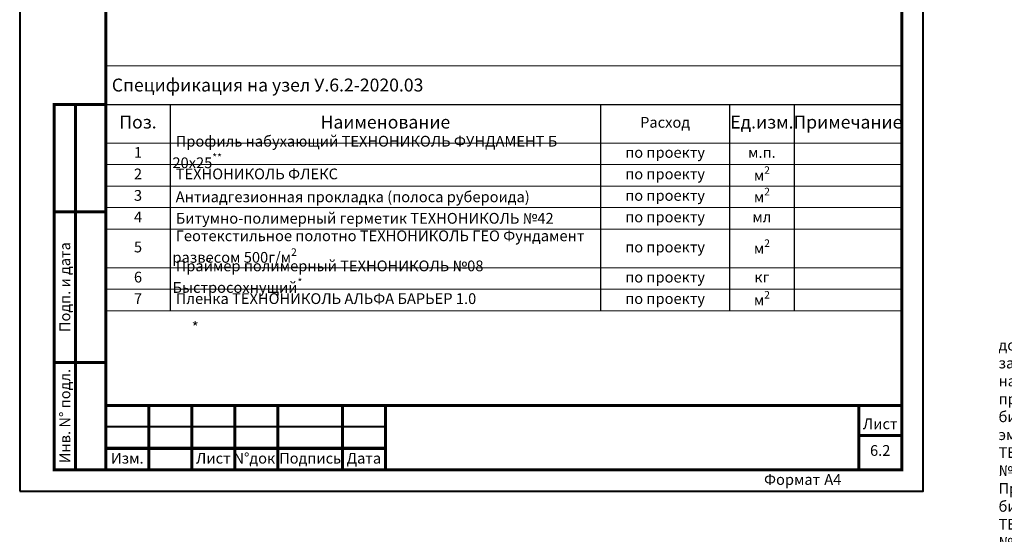
# Model space of a CAD drawing. Units: millimetres. Extents: x 18706 to 84539, y -64623 to -31585.
# Drawn here: x 26039 to 28327, y -57290 to -56093 of the extents above; entities that cross this region are included whole.
import ezdxf
from ezdxf.enums import TextEntityAlignment as Align

# ---------------------------------------------------------------- set-up
doc = ezdxf.new("R2010")
doc.units = ezdxf.units.MM
doc.layers.get('0').update_dxf_attribs({"lineweight": 30})
doc.layers.get('DEFPOINTS').update_dxf_attribs({"color": 251, "lineweight": 0})
doc.layers.add('TN-АННОТАЦИИ', color=7, linetype='Continuous', lineweight=20, true_color=0x000000)
doc.layers.add('TN-ТАБЛИЦЫ', color=7, linetype='Continuous', lineweight=40, true_color=0x000000)
doc.styles.add('TN-Текст', font='isocpeur.ttf')
doc.styles.add('TN-Текст-Аннотативный', font='isocpeur.ttf')

# ---------------------------------------------------------------- blocks, each defined once
blk = doc.blocks.new('*U11')
blk.add_lwpolyline([(0, 0), (210, 0), (210, 297), (0, 297)], close=True)
at = {"const_width": 0.7}
for points in [[(20, 5), (205, 5), (205, 292), (20, 292)], [(8, 5), (20, 5), (20, 90), (8, 90)], [(20, 20), (20, 5), (205, 5), (205, 20)]]:
    blk.add_lwpolyline(points, close=True, dxfattribs=at)
for points in [[(13, 5), (13, 90)], [(20, 65), (8, 65)], [(20, 30), (8, 30)], [(30, 20), (30, 5)], [(40, 20), (40, 5)], [(50, 20), (50, 5)], [(60, 20), (60, 5)], [(75, 20), (75, 5)], [(85, 20), (85, 5)], [(195, 20), (195, 5)], [(195, 13), (205, 13)], [(85, 10), (20, 10)]]:
    blk.add_lwpolyline(points, dxfattribs=at)
blk.add_lwpolyline([(85, 15), (20, 15)])
at = {"color": 0, "style": 'TN-Текст'}
for s, p in [('Подп. и дата', (10.5, 47.5)), ('Инв. N%%D подл.', (10.5, 17.5))]:
    blk.add_text(s, height=2.5, rotation=90, dxfattribs=at).set_placement(p, align=Align.MIDDLE_CENTER)
for s, p in [('Лист', (200, 13.67)), ('Изм.', (25, 5.67)), ('Лист', (45, 5.67)), ('N%%Dдок.', (55, 5.67)), ('Подпись', (67.5, 5.67)), ('Дата', (80, 5.67))]:
    blk.add_text(s, height=2.5, dxfattribs=at).set_placement(p, align=Align.BOTTOM_CENTER)
blk.add_text('Формат', height=2.5, dxfattribs=at).set_placement((173, 1.5))
at = {"color": 0, "style": 'TN-Текст', "flags": 8}
for tag, p, height in [('ФОРМА6_001', (131.78, 11.28), 3.5), ('ФОРМАТ', (187, 1.5), 2.5)]:
    blk.add_attdef(tag, p, '', height=height, dxfattribs=at)
blk.add_attdef('ЛИСТ__', text='', height=2.5, dxfattribs=at).set_placement((200, 9.5), align=Align.MIDDLE_CENTER)
blk = doc.blocks.new('*T268')
at = {"layer": 'DEFPOINTS', "color": 8, "linetype": 'ByBlock', "lineweight": 0, "transparency": 16777216}
for p, q in [((0, 0), (1850, 0)), ((0, 0), (0, -90)), ((1850, 0), (1850, -90))]:
    blk.add_line(p, q, dxfattribs=at)
at = {"layer": 'TN-ТАБЛИЦЫ', "color": 0, "lineweight": 30, "transparency": 16777216}
for p, q in [((0, -90), (1850, -90)), ((0, -90), (0, -570)), ((150, -90), (150, -570)), ((1150, -90), (1150, -570)), ((1450, -90), (1450, -570)), ((1600, -90), (1600, -570)), ((1850, -90), (1850, -570))]:
    blk.add_line(p, q, dxfattribs=at)
at = {"layer": 'TN-ТАБЛИЦЫ', "color": 0, "linetype": 'ByBlock', "lineweight": 20, "transparency": 16777216}
for p, q in [((0, -180), (1850, -180)), ((0, -230), (1850, -230)), ((0, -280), (1850, -280)), ((0, -330), (1850, -330)), ((0, -380), (1850, -380)), ((0, -470), (1850, -470)), ((0, -520), (1850, -520)), ((0, -570), (1850, -570))]:
    blk.add_line(p, q, dxfattribs=at)
at = {"layer": 'TN-ТАБЛИЦЫ', "color": 7, "lineweight": 13, "transparency": 16777216, "style": 'TN-Текст'}
for s, insert, char_height, width, attachment_point in [('{\\fISOCPEUR|b1|i0|c204|p34; Спецификация на узел \\C1;У.6.2-2020.03}', (5, -45), 30, 1840, 4), ('Поз.', (75, -135), 30, 140, 5), ('Наименование', (650, -135), 30, 990, 5), ('Расход', (1300, -135), 25, 290, 5), ('Ед.изм.', (1525, -135), 30, 140, 5), ('Примечание', (1725, -135), 30, 240, 5), ('\\A1; {\\C256;Профиль набухающий ТЕХНОНИКОЛЬ ФУНДАМЕНТ Б 20х25\\H0.7x;\\S**^ ;}', (155, -205), 25, 990, 4), ('1', (75, -205), 25, 140, 5), ('по проекту', (1300, -205), 25, 290, 5), ('м.п.', (1525, -205), 25, 140, 5), ('2', (75, -255), 25, 140, 5), (' ТЕХНОНИКОЛЬ ФЛЕКС', (155, -255), 25, 990, 4), ('по проекту', (1300, -255), 25, 290, 5), ('\\A1;м{\\H0.7x;\\S2^ ;}', (1525, -255), 25, 140, 5), ('3', (75, -305), 25, 140, 5), ('{\\C256; Антиадгезионная прокладка (полоса рубероида)}', (155, -305), 25, 990, 4), ('по проекту', (1300, -305), 25, 290, 5), ('\\A1;м{\\H0.7x;\\S2^ ;}', (1525, -305), 25, 140, 5), ('4', (75, -355), 25, 140, 5), ('{\\C256; Битумно-полимерный герметик ТЕХНОНИКОЛЬ №42}', (155, -355), 25, 990, 4), ('по проекту', (1300, -355), 25, 290, 5), ('мл', (1525, -355), 25, 140, 5), ('\\A1; Геотекстильное полотно ТЕХНОНИКОЛЬ ГЕО Фундамент развесом 500г/м{\\H0.7x;\\S2^ ;}', (155, -425), 25, 990, 4), ('5', (75, -425), 25, 140, 5), ('\\A1;м{\\H0.7x;\\S2^ ;}', (1525, -425), 25, 140, 5), ('по проекту', (1300, -425), 25, 290, 5), ('\\A1; Праймер полимерный ТЕХНОНИКОЛЬ №08 Быстросохнущий{\\H0.7x;\\S*^ ;}', (155, -495), 25, 990, 4), ('6', (75, -495), 25, 140, 5), ('по проекту', (1300, -495), 25, 290, 5), ('кг', (1525, -495), 25, 140, 5), ('\\A1;м{\\H0.7x;\\S2^ ;}', (1525, -545), 25, 140, 5), ('7', (75, -545), 25, 140, 5), (' Пленка ТЕХНОНИКОЛЬ АЛЬФА БАРЬЕР 1.0', (155, -545), 25, 990, 4), ('по проекту', (1300, -545), 25, 290, 5)]:
    blk.add_mtext(s, dxfattribs=dict(at, insert=insert, char_height=char_height, width=width, attachment_point=attachment_point))

msp = doc.modelspace()

# ---------------------------------------------------------------- block references
msp.add_blockref('*T268', (26238.8, -56200))
at = {"layer": 'TN-ТАБЛИЦЫ', "color": 7}
ref = msp.add_blockref('*U11', (26038.8, -57190), dxfattribs=dict(at, xscale=10, yscale=10, zscale=10))
ref.add_attrib('ФОРМАТ', 'А4', (27908.8, -57175), dxfattribs={"layer": '0', "color": 0, "height": 25, "style": 'TN-Текст'})
ref.add_attrib('ЛИСТ__', '6.2', dxfattribs={"layer": '0', "color": 0, "height": 25, "style": 'TN-Текст'}).set_placement((28038.8, -57095), align=Align.MIDDLE_CENTER)

# ---------------------------------------------------------------- texts
at = {"layer": 'TN-АННОТАЦИИ', "color": 0, "insert": (23938.8, -56795.7), "char_height": 25, "attachment_point": 1, "style": 'TN-Текст-Аннотативный'}
msp.add_mtext_dynamic_manual_height_columns('\\A1;\\pi-75,l175,t175;*^Iдопускается замена на праймер битумный эмульсионный ТЕХНОНИКОЛЬ №04, Праймер битумный ТЕХНОНИКОЛЬ №01\\P\\pt175,200;**^Iдопускается замена на {\\C256;профиль набухающий ТЕХНОНИКОЛЬ ФУНДАМЕНТ Б 15х2\\A0;\\C7;5}', width=1812.889, gutter_width=20358.2, heights=[0], dxfattribs=at)

doc.saveas('drawing.dxf')
